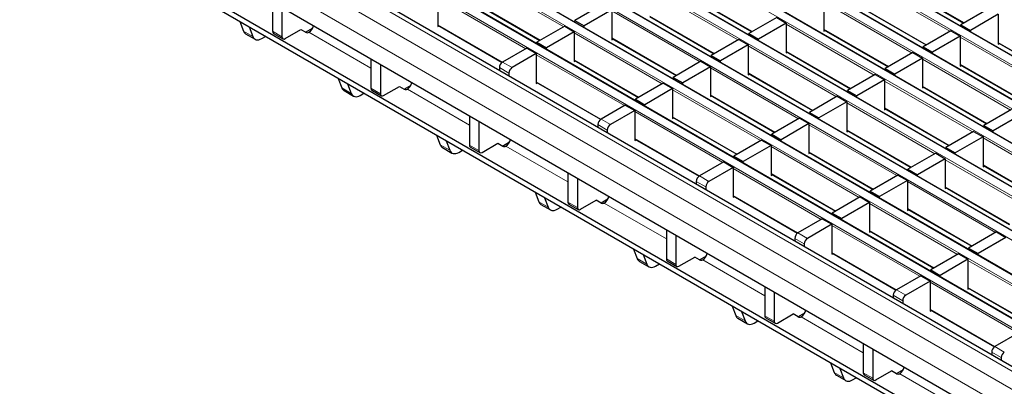
# Model space of a CAD drawing. Units: millimetres. Extents: x 0 to 420, y 0 to 297.
# Drawn here: x 91 to 135, y 49 to 65 of the extents above; entities that cross this region are included whole.
import ezdxf

# ---------------------------------------------------------------- set-up
doc = ezdxf.new("R2010")
doc.units = ezdxf.units.MM

msp = doc.modelspace()

# ---------------------------------------------------------------- linework, layer by layer
at = {"color": 8, "linetype": 'Continuous', "lineweight": 18}
for p, q in [((55.8764, 109.1694), (197.1563, 27.6102)), ((197.4957, 27.8061), (56.2158, 109.3653)), ((54.1793, 108.1897), (195.4593, 26.6305)), ((195.7987, 26.8264), (54.5187, 108.3856)), ((194.1016, 25.8468), (52.8217, 107.4059)), ((52.4823, 107.21), (193.7622, 25.6508)), ((192.4046, 24.8671), (51.1246, 106.4262)), ((50.7852, 106.2303), (192.0652, 24.6711)), ((49.0882, 105.2506), (190.3681, 23.6914)), ((190.7075, 23.8874), (49.4276, 105.4465)), ((47.3911, 104.2709), (188.671, 22.7117)), ((189.0105, 22.9077), (47.7305, 104.4669)), ((187.3134, 21.928), (46.0335, 103.4872)), ((45.6941, 103.2912), (186.974, 21.7321)), ((185.2763, 20.752), (43.9964, 102.3112)), ((184.5692, 20.3438), (43.2893, 101.903)), ((184.145, 19.609), (42.865, 101.1681)), ((115.5265, 64.8392), (111.578, 67.1186)), ((132.8421, 64.64), (128.8936, 66.9194)), ((130.5907, 66.6906), (133.4925, 65.0155)), ((123.3358, 64.2498), (119.3873, 66.5292)), ((121.0844, 66.3004), (123.9862, 64.6252)), ((113.8294, 63.8595), (109.881, 66.1389)), ((111.578, 65.9101), (114.4798, 64.235)), ((131.1451, 63.6603), (127.1966, 65.9397)), ((121.6387, 63.2701), (117.6902, 65.5495)), ((128.8936, 65.7109), (131.7954, 64.0358)), ((109.881, 64.9305), (112.7828, 63.2553)), ((119.3873, 65.3207), (122.2891, 63.6455)), ((129.448, 62.6806), (125.4995, 64.96)), ((101.163, 64.6505), (101.5873, 64.4056)), ((102.4677, 64.6379), (102.8919, 64.393)), ((104.1005, 64.5926), (106.8828, 62.9864)), ((119.9417, 62.2904), (115.9932, 64.5698)), ((127.1966, 64.7312), (130.0984, 63.0561)), ((117.6902, 64.341), (120.592, 62.6658)), ((137.2573, 62.0912), (133.3088, 64.3706)), ((135.0059, 64.1418), (137.9077, 62.4666)), ((118.2446, 61.3107), (114.2961, 63.5901)), ((127.751, 61.7009), (123.8025, 63.9803)), ((125.4995, 63.7516), (128.4013, 62.0764)), ((112.7829, 63.2554), (113.2072, 63.0105)), ((115.9932, 63.3613), (118.895, 61.6861)), ((135.5602, 61.1115), (131.6118, 63.3909)), ((133.3088, 63.1621), (136.2106, 61.4869)), ((113.0658, 62.7655), (112.6415, 63.0104)), ((126.0539, 60.7213), (122.1054, 63.0007)), ((123.8025, 62.7719), (126.7043, 61.0967)), ((114.2961, 62.3816), (117.1979, 60.7065)), ((133.8632, 60.1318), (129.9147, 62.4112)), ((105.5782, 62.1017), (106.0024, 61.8567)), ((106.8828, 62.0891), (107.3071, 61.8442)), ((108.5156, 62.0438), (111.298, 60.4376)), ((124.3568, 59.7416), (120.4084, 62.021)), ((131.6118, 62.1824), (134.5136, 60.5073)), ((122.1054, 61.7922), (125.0072, 60.117)), ((132.1661, 59.1521), (128.2177, 61.4315)), ((122.6598, 58.7619), (118.7113, 61.0413)), ((129.9147, 61.2027), (132.8165, 59.5276)), ((117.1981, 60.7066), (117.6224, 60.4616)), ((120.4084, 60.8125), (123.3102, 59.1373)), ((117.4809, 60.2167), (117.0567, 60.4616)), ((130.4691, 58.1724), (126.5206, 60.4518)), ((128.2177, 60.223), (131.1194, 58.5479)), ((118.7113, 59.8328), (121.6131, 58.1576)), ((138.2784, 57.583), (134.3299, 59.8624)), ((109.9934, 59.5528), (110.4176, 59.3079)), ((111.298, 59.5403), (111.7223, 59.2953)), ((115.7132, 57.8888), (112.9308, 59.495)), ((128.772, 57.1927), (124.8235, 59.4721)), ((126.5206, 59.2434), (129.4224, 57.5682)), ((136.5813, 56.6033), (132.6328, 58.8827)), ((127.075, 56.213), (123.1265, 58.4925)), ((134.3299, 58.6539), (137.2317, 56.9787)), ((121.8961, 57.6679), (121.4719, 57.9128)), ((121.6133, 58.1577), (122.0375, 57.9128)), ((124.8235, 58.2637), (127.7253, 56.5885)), ((134.8843, 55.6236), (130.9358, 57.903)), ((132.6328, 57.6742), (135.5346, 55.999)), ((114.4085, 57.004), (114.8328, 56.7591)), ((115.7132, 56.9914), (116.1374, 56.7465)), ((123.1265, 57.284), (126.0283, 55.6088)), ((120.1284, 55.3399), (117.346, 56.9462)), ((133.1872, 54.6439), (129.2387, 56.9233)), ((130.9358, 56.6945), (133.8376, 55.0194)), ((131.4901, 53.6642), (127.5417, 55.9436)), ((129.2387, 55.7148), (132.1405, 54.0397)), ((126.3113, 55.119), (125.887, 55.364)), ((126.0285, 55.6089), (126.4527, 55.364)), ((118.8237, 54.4552), (119.248, 54.2103)), ((120.1284, 54.4426), (120.5526, 54.1977)), ((124.5435, 52.7911), (121.7612, 54.3973)), ((127.5417, 54.7351), (130.4435, 53.06)), ((137.6024, 52.0951), (133.6539, 54.3745)), ((130.4436, 53.0601), (130.8679, 52.8152)), ((135.9053, 51.1154), (131.9568, 53.3948)), ((133.6539, 53.166), (136.5557, 51.4908)), ((130.7265, 52.5702), (130.3022, 52.8151)), ((131.9568, 52.1863), (134.8586, 50.5112)), ((123.2389, 51.9064), (123.6631, 51.6614)), ((124.5435, 51.8938), (124.9678, 51.6489)), ((128.9587, 50.2423), (126.1763, 51.8485)), ((134.8588, 50.5113), (135.2831, 50.2663)), ((135.1416, 50.0214), (134.7174, 50.2663)), ((127.6541, 49.3575), (128.0783, 49.1126)), ((128.9587, 49.345), (129.383, 49.1)), ((133.3739, 47.6935), (130.5915, 49.2997))]:
    msp.add_line(p, q, dxfattribs=at)
at = {"color": 7, "linetype": 'Continuous', "lineweight": 25}
for p, q in [((197.5257, 27.8091), (56.2458, 109.3683)), ((195.8287, 26.8294), (54.5487, 108.3886)), ((194.1316, 25.8497), (52.8517, 107.4089)), ((192.4346, 24.87), (51.1546, 106.4292)), ((190.7375, 23.8903), (49.4576, 105.4495)), ((189.0405, 22.9107), (47.7605, 104.4698)), ((187.3434, 21.931), (46.0635, 103.4901)), ((185.5763, 20.7817), (44.2964, 102.3409)), ((143.4156, 40.8352), (74.1191, 80.8392)), ((143.4156, 40.5902), (74.1191, 80.5942)), ((147.9764, 39.6721), (79.0335, 79.472)), ((130.5907, 66.6703), (133.4749, 65.0053)), ((121.0844, 66.2801), (123.9686, 64.6151)), ((102.4677, 65.9437), (102.4677, 64.6379)), ((109.881, 66.1879), (109.881, 64.8488)), ((111.578, 65.8898), (114.4622, 64.2248)), ((117.266, 65.8434), (116.0215, 65.125)), ((127.1966, 65.9887), (127.1966, 64.6496)), ((102.8919, 65.6988), (102.8919, 64.393)), ((117.6902, 65.5985), (116.4457, 64.88)), ((117.6902, 65.5985), (117.6902, 64.2594)), ((128.8936, 65.6906), (131.7779, 64.0256)), ((134.5816, 65.6442), (133.3371, 64.9258)), ((135.0059, 65.3993), (133.7614, 64.6808)), ((135.0059, 65.3993), (135.0059, 64.0601)), ((100.9987, 65.077), (101.163, 64.6505)), ((109.881, 64.9102), (112.7662, 63.2446)), ((116.0215, 65.125), (116.4457, 64.88)), ((116.0215, 65.0636), (116.0215, 65.125)), ((119.3873, 65.3004), (122.2715, 63.6354)), ((125.0753, 65.254), (123.8308, 64.5355)), ((125.4995, 65.009), (124.255, 64.2906)), ((125.0753, 65.254), (125.4995, 65.009)), ((125.4995, 65.009), (125.4995, 63.6699)), ((133.3371, 64.9258), (133.7614, 64.6808)), ((133.3371, 64.8644), (133.3371, 64.9258)), ((101.2617, 64.5286), (101.686, 64.2837)), ((101.423, 64.832), (101.5873, 64.4056)), ((102.5091, 64.5463), (102.9333, 64.3014)), ((103.0333, 64.3113), (103.7404, 64.7195)), ((103.7404, 64.7195), (103.9597, 64.593)), ((103.9526, 64.5971), (104.2646, 64.7772)), ((104.1005, 64.5926), (104.1009, 64.5929)), ((109.881, 64.8488), (109.9341, 64.8795)), ((115.5689, 64.8637), (114.3244, 64.1453)), ((115.9932, 64.6188), (114.7487, 63.9003)), ((115.5689, 64.8637), (115.9932, 64.6188)), ((115.9932, 64.6188), (115.9932, 63.2797)), ((116.4457, 64.8187), (116.4457, 64.88)), ((123.8308, 64.5355), (124.255, 64.2906)), ((123.8308, 64.4742), (123.8308, 64.5355)), ((127.1966, 64.711), (130.0808, 63.0459)), ((127.1966, 64.6496), (127.2497, 64.6803)), ((132.8846, 64.6645), (131.6401, 63.9461)), ((132.8846, 64.6645), (133.3088, 64.4196)), ((133.7614, 64.6195), (133.7614, 64.6808)), ((101.986, 64.3134), (102.1537, 64.4102)), ((114.3244, 64.1453), (114.7487, 63.9003)), ((114.3244, 64.0839), (114.3244, 64.1453)), ((117.6902, 64.3207), (120.5745, 62.6557)), ((117.6902, 64.2594), (117.7434, 64.29)), ((123.3782, 64.2743), (122.1337, 63.5558)), ((123.8025, 64.0293), (122.558, 63.3109)), ((123.3782, 64.2743), (123.8025, 64.0293)), ((123.8025, 64.0293), (123.8025, 62.6902)), ((124.255, 64.2292), (124.255, 64.2906)), ((133.3088, 64.4196), (132.0643, 63.7011)), ((133.3088, 64.4196), (133.3088, 63.0805)), ((135.0059, 64.1215), (137.8901, 62.4565)), ((135.0059, 64.0601), (135.059, 64.0908)), ((113.8719, 63.884), (112.7829, 63.2554)), ((114.2961, 63.6391), (113.2072, 63.0105)), ((113.8719, 63.884), (114.2961, 63.6391)), ((114.2961, 63.6391), (114.2961, 62.3)), ((114.7487, 63.839), (114.7487, 63.9003)), ((125.4995, 63.7313), (128.3837, 62.0662)), ((125.4995, 63.6699), (125.5527, 63.7006)), ((131.1875, 63.6848), (129.943, 62.9664)), ((131.1875, 63.6848), (131.6118, 63.4399)), ((131.6401, 63.9461), (132.0643, 63.7011)), ((131.6401, 63.8847), (131.6401, 63.9461)), ((132.0643, 63.6398), (132.0643, 63.7011)), ((106.8828, 63.3949), (106.8828, 62.0891)), ((107.3071, 63.15), (107.3071, 61.8442)), ((115.9932, 63.341), (118.8774, 61.676)), ((115.9932, 63.2797), (116.0463, 63.3103)), ((121.6812, 63.2946), (120.4367, 62.5761)), ((121.6812, 63.2946), (122.1054, 63.0497)), ((122.1337, 63.5558), (122.558, 63.3109)), ((122.1337, 63.4945), (122.1337, 63.5558)), ((122.558, 63.2495), (122.558, 63.3109)), ((131.6118, 63.4399), (130.3673, 62.7215)), ((131.6118, 63.4399), (131.6118, 62.1008)), ((133.3088, 63.1418), (136.193, 61.4768)), ((112.6415, 63.0104), (112.6415, 62.8861)), ((113.0658, 62.7655), (113.0658, 62.6412)), ((122.1054, 63.0497), (120.8609, 62.3312)), ((122.1054, 63.0497), (122.1054, 61.7105)), ((123.8025, 62.7516), (126.6867, 61.0866)), ((123.8025, 62.6902), (123.8556, 62.7209)), ((129.4904, 62.7051), (128.2459, 61.9867)), ((129.4904, 62.7051), (129.9147, 62.4602)), ((129.943, 62.9664), (130.3673, 62.7215)), ((129.943, 62.905), (129.943, 62.9664)), ((130.3673, 62.6601), (130.3673, 62.7215)), ((133.3088, 63.0805), (133.362, 63.1111)), ((105.4139, 62.5281), (105.5782, 62.1017)), ((105.8381, 62.2832), (106.0024, 61.8567)), ((114.2961, 62.3613), (117.1813, 60.6957)), ((114.2961, 62.3), (114.3493, 62.3307)), ((119.9841, 62.3149), (118.7396, 61.5964)), ((119.9841, 62.3149), (120.4084, 62.07)), ((120.4367, 62.5761), (120.8609, 62.3312)), ((120.4367, 62.5148), (120.4367, 62.5761)), ((120.8609, 62.2699), (120.8609, 62.3312)), ((129.9147, 62.4602), (128.6702, 61.7418)), ((129.9147, 62.4602), (129.9147, 61.1211)), ((105.6769, 61.9798), (106.1012, 61.7348)), ((106.4011, 61.7645), (106.5689, 61.8614)), ((106.9243, 61.9975), (107.3485, 61.7526)), ((107.4485, 61.7625), (108.1556, 62.1707)), ((108.1556, 62.1707), (108.3748, 62.0442)), ((108.3678, 62.0482), (108.6798, 62.2283)), ((108.5156, 62.0438), (108.516, 62.044)), ((120.4084, 62.07), (119.1639, 61.3515)), ((120.4084, 62.07), (120.4084, 60.7308)), ((128.2459, 61.9867), (128.6702, 61.7418)), ((128.2459, 61.9253), (128.2459, 61.9867)), ((131.6118, 62.1621), (134.496, 60.4971)), ((131.6118, 62.1008), (131.6649, 62.1314)), ((118.7396, 61.5964), (119.1639, 61.3515)), ((118.7396, 61.5351), (118.7396, 61.5964)), ((122.1054, 61.7719), (124.9896, 60.1069)), ((122.1054, 61.7105), (122.1586, 61.7412)), ((127.7934, 61.7254), (126.5489, 61.007)), ((128.2177, 61.4805), (126.9731, 60.7621)), ((127.7934, 61.7254), (128.2177, 61.4805)), ((128.2177, 61.4805), (128.2177, 60.1414)), ((128.6702, 61.6804), (128.6702, 61.7418)), ((118.287, 61.3352), (117.1981, 60.7066)), ((118.7113, 61.0903), (117.6224, 60.4616)), ((118.287, 61.3352), (118.7113, 61.0903)), ((118.7113, 61.0903), (118.7113, 59.7511)), ((119.1639, 61.2902), (119.1639, 61.3515)), ((126.5489, 61.007), (126.9731, 60.7621)), ((126.5489, 60.9456), (126.5489, 61.007)), ((129.9147, 61.1824), (132.7989, 59.5174)), ((129.9147, 61.1211), (129.9679, 61.1518)), ((135.6027, 61.136), (134.3582, 60.4176)), ((111.298, 60.8461), (111.298, 59.5403)), ((111.7223, 60.6011), (111.7223, 59.2953)), ((120.4084, 60.7922), (123.2926, 59.1272)), ((120.4084, 60.7308), (120.4615, 60.7615)), ((126.0963, 60.7457), (124.8518, 60.0273)), ((126.5206, 60.5008), (125.2761, 59.7824)), ((126.0963, 60.7457), (126.5206, 60.5008)), ((126.5206, 60.5008), (126.5206, 59.1617)), ((126.9731, 60.7007), (126.9731, 60.7621)), ((136.0269, 60.8911), (134.7824, 60.1726)), ((117.0567, 60.4616), (117.0567, 60.3373)), ((117.4809, 60.2167), (117.4809, 60.0923)), ((128.2177, 60.2027), (131.1019, 58.5377)), ((128.2177, 60.1414), (128.2708, 60.1721)), ((133.9056, 60.1563), (132.6611, 59.4379)), ((133.9056, 60.1563), (134.3299, 59.9114)), ((134.3582, 60.4176), (134.7824, 60.1726)), ((134.3582, 60.3562), (134.3582, 60.4176)), ((134.7824, 60.1113), (134.7824, 60.1726)), ((109.829, 59.9793), (109.9934, 59.5528)), ((110.2533, 59.7344), (110.4176, 59.3079)), ((111.8637, 59.2137), (112.5708, 59.6219)), ((112.5708, 59.6219), (112.79, 59.4953)), ((112.783, 59.4994), (113.0949, 59.6795)), ((118.7113, 59.8125), (121.5965, 58.1469)), ((118.7113, 59.7511), (118.7645, 59.7818)), ((124.3993, 59.7661), (123.1548, 59.0476)), ((124.3993, 59.7661), (124.8235, 59.5211)), ((124.8518, 60.0273), (125.2761, 59.7824)), ((124.8518, 59.966), (124.8518, 60.0273)), ((125.2761, 59.721), (125.2761, 59.7824)), ((134.3299, 59.9114), (133.0854, 59.1929)), ((134.3299, 59.9114), (134.3299, 58.5723)), ((110.0921, 59.4309), (110.5163, 59.186)), ((110.8163, 59.2157), (110.984, 59.3125)), ((111.3394, 59.4487), (111.7637, 59.2038)), ((112.9308, 59.495), (112.9312, 59.4952)), ((124.8235, 59.5211), (123.579, 58.8027)), ((124.8235, 59.5211), (124.8235, 58.182)), ((126.5206, 59.2231), (129.4048, 57.558)), ((126.5206, 59.1617), (126.5737, 59.1924)), ((132.2086, 59.1766), (130.9641, 58.4582)), ((132.2086, 59.1766), (132.6328, 58.9317)), ((132.6611, 59.4379), (133.0854, 59.1929)), ((132.6611, 59.3765), (132.6611, 59.4379)), ((133.0854, 59.1316), (133.0854, 59.1929)), ((122.7022, 58.7864), (121.6133, 58.1577)), ((122.7022, 58.7864), (123.1265, 58.5414)), ((123.1548, 59.0476), (123.579, 58.8027)), ((123.1548, 58.9863), (123.1548, 59.0476)), ((123.579, 58.7413), (123.579, 58.8027)), ((132.6328, 58.9317), (131.3883, 58.2133)), ((132.6328, 58.9317), (132.6328, 57.5926)), ((115.7132, 58.2972), (115.7132, 56.9914)), ((123.1265, 58.5414), (122.0375, 57.9128)), ((123.1265, 58.5414), (123.1265, 57.2023)), ((130.9641, 58.4582), (131.3883, 58.2133)), ((130.9641, 58.3968), (130.9641, 58.4582)), ((134.3299, 58.6336), (137.2141, 56.9686)), ((134.3299, 58.5723), (134.383, 58.6029)), ((116.1374, 58.0523), (116.1374, 56.7465)), ((121.4719, 57.9128), (121.4719, 57.7884)), ((124.8235, 58.2434), (127.7078, 56.5783)), ((124.8235, 58.182), (124.8767, 58.2127)), ((130.5115, 58.1969), (129.267, 57.4785)), ((130.9358, 57.952), (129.6913, 57.2336)), ((130.5115, 58.1969), (130.9358, 57.952)), ((130.9358, 57.952), (130.9358, 56.6129)), ((131.3883, 58.1519), (131.3883, 58.2133)), ((114.2442, 57.4305), (114.4085, 57.004)), ((121.8961, 57.6679), (121.8961, 57.5435)), ((129.267, 57.4785), (129.6913, 57.2336)), ((129.267, 57.4171), (129.267, 57.4785)), ((132.6328, 57.6539), (135.517, 55.9889)), ((132.6328, 57.5926), (132.686, 57.6232)), ((114.6685, 57.1856), (114.8328, 56.7591)), ((116.2789, 56.6648), (116.986, 57.0731)), ((117.2052, 56.9465), (116.986, 57.0731)), ((117.1981, 56.9506), (117.5101, 57.1307)), ((123.1265, 57.2637), (126.0117, 55.5981)), ((123.1265, 57.2023), (123.1796, 57.233)), ((128.8145, 57.2172), (127.5699, 56.4988)), ((129.2387, 56.9723), (127.9942, 56.2539)), ((128.8145, 57.2172), (129.2387, 56.9723)), ((129.2387, 56.9723), (129.2387, 55.6332)), ((129.6913, 57.1722), (129.6913, 57.2336)), ((114.5072, 56.8821), (114.9315, 56.6372)), ((115.2315, 56.6669), (115.3992, 56.7637)), ((115.7546, 56.8999), (116.1789, 56.6549)), ((117.346, 56.9462), (117.3464, 56.9464)), ((130.9358, 56.6742), (133.82, 55.0092)), ((130.9358, 56.6129), (130.9889, 56.6436)), ((127.1174, 56.2375), (126.0285, 55.6089)), ((127.1174, 56.2375), (127.5417, 55.9926)), ((127.5699, 56.4988), (127.9942, 56.2539)), ((127.5699, 56.4374), (127.5699, 56.4988)), ((127.9942, 56.1925), (127.9942, 56.2539)), ((120.1284, 55.7484), (120.1284, 54.4426)), ((127.5417, 55.9926), (126.4527, 55.364)), ((127.5417, 55.9926), (127.5417, 54.6535)), ((129.2387, 55.6945), (132.1229, 54.0295)), ((129.2387, 55.6332), (129.2919, 55.6639)), ((134.9267, 55.6481), (133.6822, 54.9297)), ((134.9267, 55.6481), (135.3509, 55.4032)), ((120.5526, 55.5035), (120.5526, 54.1977)), ((125.887, 55.364), (125.887, 55.2396)), ((135.3509, 55.4032), (134.1064, 54.6847)), ((118.6594, 54.8817), (118.8237, 54.4552)), ((126.3113, 55.119), (126.3113, 54.9947)), ((133.6822, 54.9297), (134.1064, 54.6847)), ((133.6822, 54.8683), (133.6822, 54.9297)), ((118.9224, 54.3333), (119.3467, 54.0884)), ((119.0837, 54.6367), (119.248, 54.2103)), ((120.1698, 54.351), (120.594, 54.1061)), ((120.694, 54.116), (121.4011, 54.5242)), ((121.6203, 54.3977), (121.4011, 54.5242)), ((121.6133, 54.4017), (121.9253, 54.5818)), ((121.7612, 54.3973), (121.7616, 54.3976)), ((127.5417, 54.7149), (130.4269, 53.0493)), ((127.5417, 54.6535), (127.5948, 54.6842)), ((133.2296, 54.6684), (131.9851, 53.95)), ((133.6539, 54.4235), (132.4094, 53.705)), ((133.2296, 54.6684), (133.6539, 54.4235)), ((133.6539, 54.4235), (133.6539, 53.0844)), ((134.1064, 54.6234), (134.1064, 54.6847)), ((119.6467, 54.1181), (119.8144, 54.2149)), ((131.9851, 53.95), (132.4094, 53.705)), ((131.9851, 53.8886), (131.9851, 53.95)), ((131.5326, 53.6887), (130.4436, 53.0601)), ((131.9568, 53.4438), (130.8679, 52.8152)), ((131.5326, 53.6887), (131.9568, 53.4438)), ((131.9568, 53.4438), (131.9568, 52.1047)), ((132.4094, 53.6437), (132.4094, 53.705)), ((124.5435, 53.1996), (124.5435, 51.8938)), ((133.6539, 53.1457), (136.5381, 51.4807)), ((133.6539, 53.0844), (133.707, 53.115)), ((124.9678, 52.9547), (124.9678, 51.6489)), ((130.3022, 52.8151), (130.3022, 52.6908)), ((130.7265, 52.5702), (130.7265, 52.4459)), ((123.0746, 52.3328), (123.2389, 51.9064)), ((131.9568, 52.166), (134.842, 50.5004)), ((131.9568, 52.1047), (132.01, 52.1353)), ((123.3376, 51.7844), (123.7619, 51.5395)), ((123.4988, 52.0879), (123.6631, 51.6614)), ((124.0618, 51.5692), (124.2296, 51.6661)), ((124.585, 51.8022), (125.0092, 51.5573)), ((125.1092, 51.5672), (125.8163, 51.9754)), ((126.0355, 51.8489), (125.8163, 51.9754)), ((126.0285, 51.8529), (126.3405, 52.033)), ((126.1763, 51.8485), (126.1767, 51.8487)), ((135.9477, 51.1399), (134.8588, 50.5113)), ((128.9587, 50.6508), (128.9587, 49.345)), ((129.383, 50.4058), (129.383, 49.1)), ((134.7174, 50.2663), (134.7174, 50.1419)), ((135.1416, 50.0214), (135.1416, 49.897)), ((127.4897, 49.784), (127.6541, 49.3575)), ((127.914, 49.5391), (128.0783, 49.1126)), ((130.4437, 49.3041), (130.7556, 49.4842)), ((127.7528, 49.2356), (128.177, 48.9907)), ((128.477, 49.0204), (128.6447, 49.1172)), ((129.0001, 49.2534), (129.4244, 49.0085)), ((129.5244, 49.0184), (130.2315, 49.4266)), ((130.4507, 49.3), (130.2315, 49.4266)), ((130.5915, 49.2997), (130.5919, 49.2999))]:
    msp.add_line(p, q, dxfattribs=at)
at = {"color": 7, "linetype": 'Continuous', "lineweight": 25, "flags": 128}
for points in [[(101.5873, 64.4056), (101.614, 64.3529), (101.6494, 64.3107), (101.6926, 64.28), (101.7426, 64.2615), (101.7983, 64.2556), (101.8584, 64.2624), (101.9214, 64.2818), (101.986, 64.3134)], [(106.0024, 61.8567), (106.0292, 61.8041), (106.0645, 61.7619), (106.1077, 61.7312), (106.1578, 61.7127), (106.2135, 61.7067), (106.2735, 61.7136), (106.3366, 61.733), (106.4011, 61.7645)], [(110.4176, 59.3079), (110.4443, 59.2553), (110.4797, 59.2131), (110.5229, 59.1824), (110.573, 59.1638), (110.6287, 59.1579), (110.6887, 59.1647), (110.7518, 59.1842), (110.8163, 59.2157)], [(114.8328, 56.7591), (114.8595, 56.7064), (114.8949, 56.6643), (114.9381, 56.6335), (114.9881, 56.615), (115.0438, 56.6091), (115.1039, 56.6159), (115.1669, 56.6353), (115.2315, 56.6669)], [(119.248, 54.2103), (119.2747, 54.1576), (119.3101, 54.1154), (119.3533, 54.0847), (119.4033, 54.0662), (119.459, 54.0603), (119.5191, 54.0671), (119.5821, 54.0865), (119.6467, 54.1181)], [(123.6631, 51.6614), (123.6899, 51.6088), (123.7252, 51.5666), (123.7684, 51.5359), (123.8185, 51.5174), (123.8742, 51.5114), (123.9342, 51.5183), (123.9973, 51.5377), (124.0618, 51.5692)], [(128.0783, 49.1126), (128.105, 49.06), (128.1404, 49.0178), (128.1836, 48.9871), (128.2337, 48.9685), (128.2894, 48.9626), (128.3494, 48.9694), (128.4125, 48.9888), (128.477, 49.0204)]]:
    msp.add_lwpolyline(points, dxfattribs=at)
at = {"color": 7, "linetype": 'Continuous', "lineweight": 25}
for centre, radius, start, end in [((101.3822, 64.727), 0.2321, 199.24619, 238.74167), ((102.5657, 64.6271), 0.0986, 173.70115, 234.98667), ((104.0304, 64.7297), 0.1539, 242.63319, 297.08289), ((103.8428, 64.9886), 0.4724, 303.10703, 347.19424), ((102.9781, 64.379), 0.0873, 170.78596, 309.20329), ((112.9486, 62.9965), 0.3074, 122.60548, 177.39452), ((113.3728, 62.7515), 0.3074, 122.60548, 177.39452), ((108.258, 62.4398), 0.4724, 303.10703, 347.19424), ((105.7973, 62.1782), 0.2321, 199.24619, 238.74167), ((106.9808, 62.0783), 0.0986, 173.70115, 234.98667), ((107.3933, 61.8302), 0.0873, 170.78596, 309.20329), ((108.4456, 62.1808), 0.1539, 242.63319, 297.08289), ((117.3637, 60.4476), 0.3074, 122.60548, 177.39452), ((117.788, 60.2027), 0.3074, 122.60548, 177.39452), ((112.6732, 59.891), 0.4724, 303.10703, 347.19424), ((110.2125, 59.6294), 0.2321, 199.24619, 238.74167), ((111.396, 59.5294), 0.0986, 173.70115, 234.98667), ((111.8085, 59.2814), 0.0873, 170.78596, 309.20329), ((112.8607, 59.632), 0.1539, 242.63319, 297.08289), ((121.7789, 57.8988), 0.3074, 122.60548, 177.39452), ((122.2032, 57.6539), 0.3074, 122.60548, 177.39452), ((114.6277, 57.0805), 0.2321, 199.24619, 238.74167), ((115.8112, 56.9806), 0.0986, 173.70115, 234.98667), ((117.0883, 57.3421), 0.4724, 303.10703, 347.19424), ((116.2237, 56.7325), 0.0873, 170.78596, 309.20329), ((117.2759, 57.0832), 0.1539, 242.63319, 297.08289), ((126.1941, 55.35), 0.3074, 122.60548, 177.39452), ((126.6183, 55.1051), 0.3074, 122.60548, 177.39452), ((119.0429, 54.5317), 0.2321, 199.24619, 238.74167), ((120.2264, 54.4318), 0.0986, 173.70115, 234.98667), ((121.6911, 54.5344), 0.1539, 242.63319, 297.08289), ((121.5035, 54.7933), 0.4724, 303.10703, 347.19424), ((120.6388, 54.1837), 0.0873, 170.78596, 309.20329), ((130.6092, 52.8012), 0.3074, 122.60548, 177.39452), ((131.0335, 52.5562), 0.3074, 122.60548, 177.39452), ((125.9187, 52.2445), 0.4724, 303.10703, 347.19424), ((123.458, 51.9829), 0.2321, 199.24619, 238.74167), ((124.6415, 51.883), 0.0986, 173.70115, 234.98667), ((126.1063, 51.9855), 0.1539, 242.63319, 297.08289), ((125.054, 51.6349), 0.0873, 170.78596, 309.20329), ((135.0244, 50.2523), 0.3074, 122.60548, 177.39452), ((135.4487, 50.0074), 0.3074, 122.60548, 177.39452), ((130.3339, 49.6957), 0.4724, 303.10703, 347.19424), ((127.8732, 49.4341), 0.2321, 199.24619, 238.74167), ((129.0567, 49.3341), 0.0986, 173.70115, 234.98667), ((129.4692, 49.0861), 0.0873, 170.78596, 309.20329), ((130.5214, 49.4367), 0.1539, 242.63319, 297.08289)]:
    msp.add_arc(centre, radius, start, end, dxfattribs=at)

doc.saveas('drawing.dxf')
